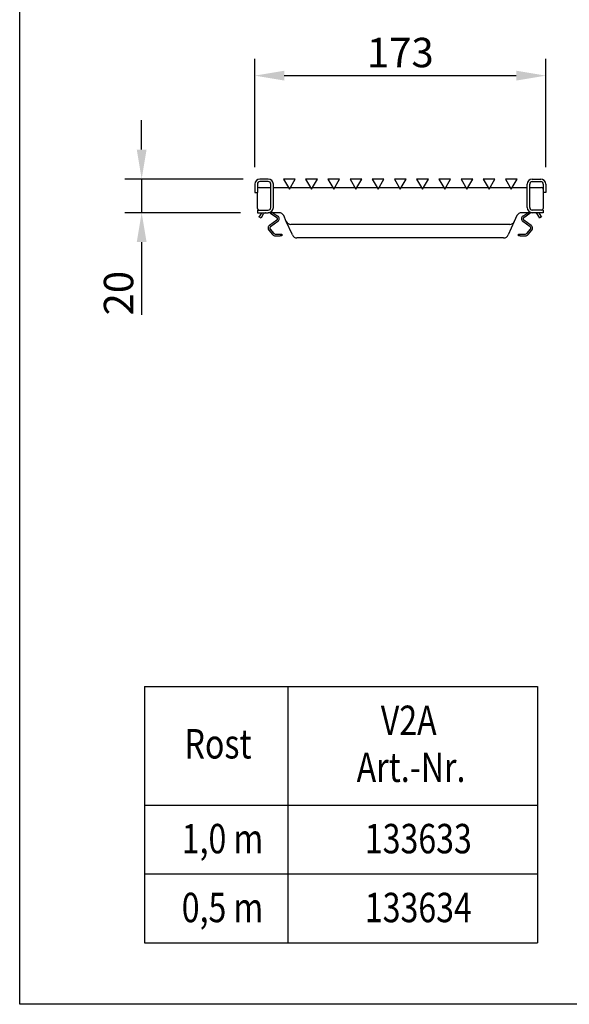
# Model space of a CAD drawing. Extents: x 6 to 1503, y 12 to 1060.
# Drawn here: x 6 to 332, y 12 to 598 of the extents above; entities that cross this region are included whole.
import ezdxf

# ---------------------------------------------------------------- set-up
doc = ezdxf.new("R2010")
doc.units = 0
doc.header["$LTSCALE"] = 5
doc.linetypes.add('AUSGEZOGEN', pattern=[0])
doc.layers.get('DEFPOINTS').update_dxf_attribs({"linetype": 'CONTINUOUS'})
for name, color, linetype in [('AM_BOR', 7, 'CONTINUOUS'), ('BEMASS', 3, 'CONTINUOUS'), ('DUENN', 4, 'CONTINUOUS'), ('DUENN-18', 94, 'CONTINUOUS'), ('KOPF', 12, 'AUSGEZOGEN'), ('SICHTBAR', 7, 'CONTINUOUS'), ('TEXT35', 143, 'CONTINUOUS')]:
    doc.layers.add(name, color=color, linetype=linetype)
doc.styles.add('BEMSTIL', font='isocp3.shx', dxfattribs={"width": 0.8})
doc.dimstyles.new('BEMASS', dxfattribs={"dimscale": 5, "dimtxt": 3.5, "dimasz": 3.5, "dimexe": 2, "dimexo": 2, "dimgap": 1, "dimtad": 1, "dimdec": 0, "dimtxsty": 'BEMSTIL', "dimcen": 3, "dimclrd": 3, "dimclre": 3, "dimclrt": 4, "dimadec": 0, "dimazin": 0, "dimtfac": 0.875, "dimtdec": 0, "dimtmove": 0, "dimatfit": 0, "dimfxl": 1, "dimtolj": 1, "dimlwd": -1, "dimlwe": -1, "dimarcsym": 0})

# ---------------------------------------------------------------- blocks, each defined once
blk = doc.blocks.new('RA_A4_QU')
at = {"layer": 'KOPF'}
for p, q in [((1.1, 2.5), (1.1, 212)), ((300.4, 2.5), (1.1, 2.5))]:
    blk.add_line(p, q, dxfattribs=at)
blk = doc.blocks.new('*D4')
at = {"layer": 'BEMASS', "color": 3, "transparency": 16777216}
for p, q in [((78.04, 520.97), (78.04, 538.47)), ((138.37, 503.47), (68.04, 503.47)), ((78.04, 503.47), (78.04, 483.47)), ((136.87, 483.47), (68.04, 483.47)), ((78.04, 465.97), (78.04, 422.7))]:
    blk.add_line(p, q, dxfattribs=at)
for points in [[(75.13, 520.97), (80.96, 520.97), (78.04, 503.47)], [(75.13, 465.97), (80.96, 465.97), (78.04, 483.47)]]:
    blk.add_solid(points, dxfattribs=at)
at = {"layer": 'DEFPOINTS', "color": 0, "transparency": 16777216}
for p in [(148.37, 503.47), (78.04, 483.47), (146.87, 483.47)]:
    blk.add_point(p, dxfattribs=at)
at = {"layer": 'BEMASS', "color": 4, "transparency": 16777216, "insert": (55.54, 435.58), "char_height": 17.5, "attachment_point": 2, "rotation": 90, "style": 'BEMSTIL'}
blk.add_mtext('\\A1;20', dxfattribs=at)
blk = doc.blocks.new('*D5')
at = {"layer": 'BEMASS', "color": 3, "transparency": 16777216}
for p, q in [((145.37, 510.47), (145.37, 575)), ((318.38, 510.47), (318.38, 575)), ((162.87, 565), (300.88, 565))]:
    blk.add_line(p, q, dxfattribs=at)
for points in [[(162.87, 567.92), (162.87, 562.08), (145.37, 565)], [(300.88, 567.92), (300.88, 562.08), (318.38, 565)]]:
    blk.add_solid(points, dxfattribs=at)
at = {"layer": 'DEFPOINTS', "color": 0, "transparency": 16777216}
for p in [(318.38, 565), (145.37, 500.47), (318.38, 500.47)]:
    blk.add_point(p, dxfattribs=at)
at = {"layer": 'BEMASS', "color": 4, "transparency": 16777216, "insert": (231.88, 587.5), "char_height": 17.5, "attachment_point": 2, "style": 'BEMSTIL'}
blk.add_mtext('\\A1;173', dxfattribs=at)

msp = doc.modelspace()

# ---------------------------------------------------------------- linework, layer by layer
at = {"layer": 'DUENN'}
for p, q in [((79.76, 201.64), (79.76, 49.08)), ((79.76, 201.64), (313.55, 201.64)), ((165.02, 201.64), (165.02, 49.08)), ((313.55, 201.64), (313.55, 49.08)), ((79.76, 131.04), (313.55, 131.04)), ((79.76, 90.06), (313.55, 90.06)), ((79.76, 49.08), (313.55, 49.08))]:
    msp.add_line(p, q, dxfattribs=at)
at = {"layer": 'DUENN-18'}
for p, q in [((146.87, 500.47), (146.87, 495.47)), ((147.88, 498.47), (154.87, 498.47)), ((153.37, 501.97), (148.37, 501.97)), ((154.87, 486.47), (154.87, 500.47)), ((308.88, 486.47), (308.88, 500.47)), ((308.88, 498.47), (315.88, 498.47)), ((310.38, 501.97), (315.38, 501.97)), ((316.88, 500.47), (316.88, 495.47)), ((146.88, 497.07), (146.87, 497.1)), ((146.87, 497.1), (146.88, 497.1)), ((146.88, 496.08), (146.87, 496.08)), ((316.88, 497.07), (316.88, 497.1)), ((316.88, 497.1), (316.88, 497.1)), ((147.88, 484.97), (153.37, 484.97)), ((315.89, 484.97), (310.38, 484.97))]:
    msp.add_line(p, q, dxfattribs=at)
for centre, radius, start, end in [((148.37, 500.47), 1.5, 90, 180), ((147.88, 497.47), 1, 90, 180), ((153.37, 500.47), 1.5, 0, 90), ((310.38, 500.47), 1.5, 90, 180), ((315.38, 500.47), 1.5, 0, 90), ((315.88, 497.47), 1, 0, 90), ((153.37, 486.47), 1.5, 270, 0), ((310.38, 486.47), 1.5, 180, 270)]:
    msp.add_arc(centre, radius, start, end, dxfattribs=at)
at = {"layer": 'SICHTBAR', "color": 7, "linetype": 'Continuous', "lineweight": 30}
for p, q in [((145.37, 500.47), (145.37, 495.47)), ((153.37, 503.47), (148.37, 503.47)), ((156.37, 486.47), (156.37, 500.47)), ((156.37, 498.47), (165.27, 498.47)), ((169.38, 503.47), (162.38, 503.47)), ((162.38, 503.47), (165.88, 497.4)), ((165.88, 497.4), (169.38, 503.47)), ((166.49, 498.47), (178.47, 498.47)), ((182.58, 503.47), (175.58, 503.47)), ((175.58, 503.47), (179.08, 497.4)), ((179.08, 497.4), (182.58, 503.47)), ((179.69, 498.47), (191.67, 498.47)), ((188.78, 503.47), (192.28, 497.4)), ((195.78, 503.47), (188.78, 503.47)), ((192.28, 497.4), (195.78, 503.47)), ((192.89, 498.47), (204.87, 498.47)), ((201.98, 503.47), (205.48, 497.4)), ((208.98, 503.47), (201.98, 503.47)), ((205.48, 497.4), (208.98, 503.47)), ((206.09, 498.47), (218.07, 498.47)), ((215.18, 503.47), (218.68, 497.4)), ((222.18, 503.47), (215.18, 503.47)), ((218.68, 497.4), (222.18, 503.47)), ((219.29, 498.47), (231.27, 498.47)), ((235.38, 503.47), (228.38, 503.47)), ((228.38, 503.47), (231.88, 497.4)), ((231.88, 497.4), (235.38, 503.47)), ((232.49, 498.47), (244.47, 498.47)), ((241.58, 503.47), (245.08, 497.4)), ((248.58, 503.47), (241.58, 503.47)), ((245.08, 497.4), (248.58, 503.47)), ((245.69, 498.47), (257.67, 498.47)), ((261.78, 503.47), (254.78, 503.47)), ((254.78, 503.47), (258.28, 497.4)), ((258.28, 497.4), (261.78, 503.47)), ((258.89, 498.47), (270.87, 498.47)), ((274.98, 503.47), (267.98, 503.47)), ((267.98, 503.47), (271.48, 497.4)), ((271.48, 497.4), (274.98, 503.47)), ((272.09, 498.47), (284.07, 498.47)), ((288.18, 503.47), (281.18, 503.47)), ((281.18, 503.47), (284.68, 497.4)), ((284.68, 497.4), (288.18, 503.47)), ((285.29, 498.47), (297.27, 498.47)), ((301.38, 503.47), (294.38, 503.47)), ((294.38, 503.47), (297.88, 497.4)), ((297.88, 497.4), (301.38, 503.47)), ((298.49, 498.47), (307.38, 498.47)), ((307.38, 486.47), (307.38, 500.47)), ((310.38, 503.47), (315.38, 503.47)), ((318.38, 500.47), (318.38, 495.47)), ((145.37, 495.47), (146.87, 495.47)), ((146.88, 485.97), (146.88, 495.47)), ((316.88, 496.08), (316.88, 496.08)), ((316.88, 495.47), (316.88, 485.97)), ((318.38, 495.47), (316.88, 495.47)), ((146.87, 484.97), (147.88, 484.97)), ((146.87, 484.97), (146.87, 483.47)), ((146.87, 483.47), (153.37, 483.47)), ((147.82, 480.95), (148.07, 481.39)), ((149.12, 480.2), (147.82, 480.95)), ((149.27, 483.47), (148.07, 481.39)), ((149.37, 480.64), (149.12, 480.2)), ((149.37, 480.64), (150.57, 482.72)), ((159.79, 483.47), (153.37, 483.47)), ((154.77, 483.18), (158.42, 480.66)), ((156.11, 483.47), (158.99, 481.48)), ((164.08, 478.24), (162.52, 481.7)), ((301.23, 481.7), (299.67, 478.24)), ((310.38, 483.47), (303.97, 483.47)), ((304.76, 481.48), (307.64, 483.47)), ((305.33, 480.66), (308.98, 483.18)), ((316.88, 483.47), (310.38, 483.47)), ((313.18, 482.72), (314.38, 480.64)), ((314.63, 480.2), (314.38, 480.64)), ((315.68, 481.39), (314.48, 483.47)), ((315.93, 480.95), (314.63, 480.2)), ((315.68, 481.39), (315.93, 480.95)), ((316.88, 484.97), (315.89, 484.97)), ((316.88, 484.97), (316.88, 483.47)), ((158.43, 479.02), (154.09, 475.93)), ((159.01, 478.2), (154.67, 475.12)), ((167.68, 470.24), (164.08, 478.24)), ((296.94, 476.47), (166.82, 476.47)), ((299.67, 478.24), (296.07, 470.24)), ((309.09, 475.12), (304.74, 478.2)), ((309.67, 475.93), (305.32, 479.02)), ((153.72, 473.01), (155.91, 470.44)), ((154.49, 473.65), (156.67, 471.09)), ((157.44, 470.73), (160.5, 470.76)), ((157.44, 469.73), (160.51, 469.76)), ((160.5, 470.76), (161.5, 470.76)), ((161.51, 469.76), (160.51, 469.76)), ((161.5, 470.76), (161.51, 469.76)), ((302.24, 469.76), (302.25, 470.76)), ((303.24, 469.76), (302.24, 469.76)), ((302.25, 470.76), (303.25, 470.76)), ((303.24, 469.76), (306.31, 469.73)), ((303.25, 470.76), (306.32, 470.73)), ((307.08, 471.09), (309.27, 473.65)), ((307.85, 470.44), (310.03, 473.01)), ((293.34, 468.47), (170.42, 468.47))]:
    msp.add_line(p, q, dxfattribs=at)
at = {"layer": 'SICHTBAR', "color": 8, "linetype": 'Continuous', "lineweight": 0}
for p, q in [((151.67, 483.45), (151.67, 483.47)), ((312.08, 483.47), (312.08, 483.45))]:
    msp.add_line(p, q, dxfattribs=at)
at = {"layer": 'SICHTBAR', "color": 7, "linetype": 'Continuous', "lineweight": 30, "flags": 128}
for points in [[(154.44, 483.47), (154.58, 483.32), (154.77, 483.18)], [(308.98, 483.18), (309.17, 483.32), (309.32, 483.47)]]:
    msp.add_lwpolyline(points, dxfattribs=at)
at = {"layer": 'SICHTBAR', "color": 7, "linetype": 'Continuous', "lineweight": 30}
for centre, radius, start, end in [((148.37, 500.47), 3, 90, 180), ((153.37, 500.47), 3, 0, 90), ((310.38, 500.47), 3, 90, 180), ((315.38, 500.47), 3, 0, 90), ((153.37, 486.47), 3, 270, 0), ((310.38, 486.47), 3, 180, 270), ((147.88, 485.97), 1, 180, 270), ((151.87, 481.97), 1.5, 97.66226, 150), ((157.86, 479.83), 1, 305.39089, 55.39089), ((157.86, 479.83), 2, 305.39089, 55.39089), ((159.79, 480.47), 3, 24.23, 90), ((303.97, 480.47), 3, 90, 155.77), ((305.9, 479.83), 2, 124.60911, 234.60911), ((305.9, 479.83), 1, 124.60911, 234.60911), ((311.88, 481.97), 1.5, 30, 82.33774), ((315.88, 485.97), 1, 270, 0), ((155.25, 474.3), 2, 125.39089, 220.39089), ((155.25, 474.3), 1, 125.39089, 220.39089), ((166.82, 479.47), 3, 204.23, 270), ((296.94, 479.47), 3, 270, 335.77), ((308.51, 474.3), 1, 319.60911, 54.60911), ((308.51, 474.3), 2, 319.60911, 54.60911), ((157.43, 471.73), 2, 220.39089, 270.39089), ((157.43, 471.73), 1, 220.39089, 270.39089), ((170.42, 471.47), 3, 204.23, 270), ((293.34, 471.47), 3, 270, 335.77), ((306.32, 471.73), 2, 269.60911, 319.60911), ((306.32, 471.73), 1, 269.60911, 319.60911)]:
    msp.add_arc(centre, radius, start, end, dxfattribs=at)
for points, knots in [([(151.87, 483.47), (151.87, 483.47), (151.87, 483.47), (151.83, 483.47), (151.78, 483.46), (151.72, 483.46), (151.69, 483.46), (151.67, 483.45)], [0, 0, 0, 0, 0.214277, 0.428558, 0.642669, 0.856119, 1, 1, 1, 1]), ([(312.08, 483.45), (312.06, 483.46), (312.01, 483.46), (311.95, 483.47), (311.91, 483.47), (311.89, 483.47), (311.88, 483.47), (311.88, 483.47)], [0, 0, 0, 0, 0.214157, 0.428368, 0.641591, 0.855246, 1, 1, 1, 1])]:
    msp.add_open_spline(points, degree=3, knots=knots, dxfattribs=at)

# ---------------------------------------------------------------- block references
at = {"layer": 'AM_BOR', "xscale": 5, "yscale": 5, "zscale": 5}
msp.add_blockref('RA_A4_QU', (0, 0), dxfattribs=at)

# ---------------------------------------------------------------- texts
at = {"layer": 'TEXT35', "style": 'BEMSTIL', "width": 0.8}
for s, p in [('V2A', (220.29, 172.69)), ('Rost', (103.56, 158.74)), ('Art.-Nr.', (205.93, 144.79)), ('1,0 m', (101.88, 102.33)), ('133633', (210.8, 102.33)), ('0,5 m', (101.88, 61.35)), ('133634', (210.8, 61.35))]:
    msp.add_text(s, height=17.5, dxfattribs=at).set_placement(p)

# ---------------------------------------------------------------- dimensions: what is measured, and where the dimension line sits
at = {"layer": 'BEMASS'}
dim = msp.add_linear_dim(base=(318.38, 565), p1=(145.37, 500.47), p2=(318.38, 500.47), dimstyle='BEMASS', dxfattribs=at)
dim.commit()
dim.dimension.update_dxf_attribs({"geometry": '*D5', "text_midpoint": (231.88, 565), "dimtype": 160})
dim = msp.add_linear_dim(base=(78.04, 483.47), p1=(148.37, 503.47), p2=(146.87, 483.47), angle=90, dimstyle='BEMASS', dxfattribs=at)
dim.commit()
dim.dimension.update_dxf_attribs({"geometry": '*D4', "text_midpoint": (78.04, 435.58), "dimtype": 160})

doc.saveas('drawing.dxf')
